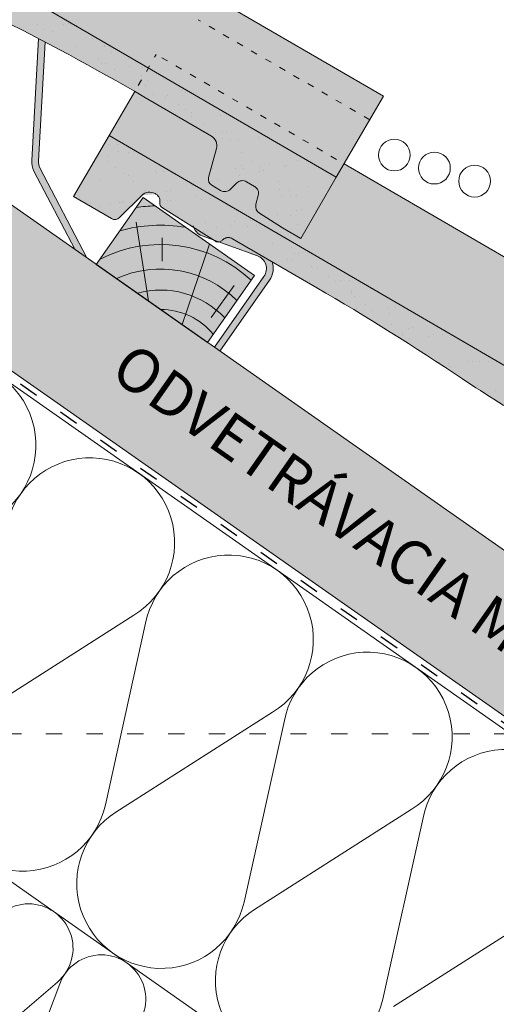
# Paper-space layout 'Elrendezés1' of a CAD drawing. Units: metres. Extents: x 8 to 285, y 8 to 198.
# Drawn here: x 213 to 231, y 90 to 126 of the extents above; entities that cross this region are included whole.
import ezdxf

# ---------------------------------------------------------------- set-up
doc = ezdxf.new("R2010")
doc.units = ezdxf.units.M
doc.header["$LTSCALE"] = 0.05
doc.linetypes.add('ACAD_ISO03W100', pattern=[30, 12, -18])
doc.layers.get('0').update_dxf_attribs({"linetype": 'CONTINUOUS'})
doc.layers.add('Szlovák', color=7, linetype='CONTINUOUS')
doc.styles.add('Román', font='arial.ttf', dxfattribs={"height": 1.6})

# ---------------------------------------------------------------- blocks, each defined once
blk = doc.blocks.new('synus')
at = {"linetype": 'Continuous', "lineweight": 9, "true_color": 0x96363a}
h = blk.add_hatch(color=17, dxfattribs=at)
h.dxf.hatch_style = 1
edge = h.paths.add_edge_path()
edge.add_line((78.46193050746035, 226.5954819027057), (78.46193050746035, 223.9954819027057))
edge.add_line((78.46193050746035, 223.9954819027057), (79.24447544253263, 223.9954819027057))
edge.add_arc((79.24447544253263, 224.9954819027058), 1.000000000000121, 270, 271.9999999999994)
edge.add_line((79.27937493923513, 223.9960910756867), (80.24007741423996, 224.0296395453665))
edge.add_arc((80.2296075652292, 224.3294567934722), 0.3000000000000033, 272.0000000000019, 344.9999999999945)
edge.add_line((80.5193853131159, 224.2518110799414), (80.61389866772144, 224.6045397213231))
edge.add_spline(control_points=[(80.60597008373767, 224.57492744778), (80.61428110800189, 224.6051721536184), (80.62755153654165, 224.6344506588482), (80.64481772077288, 224.6606450991181)], knot_values=[2.950338990621247, 2.950338990621247, 2.950338990621247, 2.950338990621247, 3.89085129437112, 3.89085129437112, 3.89085129437112, 3.89085129437112], degree=3, periodic=0)
edge.add_arc((80.89525956741765, 224.4954819027057), 0.3000000000000049, 146.595659171822, 155.6869946519678, ccw=False)
edge.add_spline(control_points=[(80.64481772077288, 224.6606450991181), (80.64532476917674, 224.6614143396724), (80.64583526349931, 224.6621809205453), (80.64687748599223, 224.6637300456971), (80.64740980651644, 224.6645130326854), (80.64794609702265, 224.665293702472)], knot_values=[2.894326359725715, 2.894326359725715, 2.894326359725715, 2.894326359725715, 2.921945969018269, 2.921945969018269, 2.950338990621247, 2.950338990621247, 2.950338990621247, 2.950338990621247], degree=3, periodic=0)
edge.add_spline(control_points=[(80.64794609702265, 224.665293702472), (80.66518682849618, 224.6903907683419), (80.686530542792, 224.7130930024565), (80.71051913722366, 224.7318523184767)], knot_values=[1.981544098038954, 1.981544098038954, 1.981544098038954, 1.981544098038954, 2.894326359725715, 2.894326359725715, 2.894326359725715, 2.894326359725715], degree=3, periodic=0)
edge.add_arc((80.89525956741765, 224.4954819027057), 0.3000000000000049, 128.0101770148637, 136.8332619788213, ccw=False)
edge.add_spline(control_points=[(80.71051913722366, 224.7318523184767), (80.71141221014238, 224.7325507102544), (80.71230894887346, 224.7332436371351), (80.714118206225, 224.734624966294), (80.71503162152088, 224.7353138940849), (80.71594942438053, 224.7359977495922)], knot_values=[1.913255488627555, 1.913255488627555, 1.913255488627555, 1.913255488627555, 1.947237517917476, 1.947237517917476, 1.981544098038954, 1.981544098038954, 1.981544098038954, 1.981544098038954], degree=3, periodic=0)
edge.add_spline(control_points=[(80.71594942438053, 224.7359977495922), (80.74011595134078, 224.7540042445375), (80.7673244355603, 224.768494056644), (80.79575504677177, 224.7784993056356)], knot_values=[1.009934165605756, 1.009934165605756, 1.009934165605756, 1.009934165605756, 1.913255488627555, 1.913255488627555, 1.913255488627555, 1.913255488627555], degree=3, periodic=0)
edge.add_arc((80.89525956741765, 224.4954819027057), 0.3000000000000049, 109.37088232534299, 118.1038155173776, ccw=False)
edge.add_spline(control_points=[(80.79575504677177, 224.7784993056356), (80.79693960333341, 224.7789161726264), (80.7981262814562, 224.7793252546041), (80.80051367352009, 224.7801311028402), (80.80171562690738, 224.78052814396), (80.80292065880413, 224.7809175801465)], knot_values=[0.9343423073687716, 0.9343423073687716, 0.9343423073687716, 0.9343423073687716, 0.9719790360521428, 0.9719790360521428, 1.009934165605756, 1.009934165605756, 1.009934165605756, 1.009934165605756], degree=3, periodic=0)
edge.add_spline(control_points=[(80.80292065880413, 224.7809175801465), (80.83133799685407, 224.7901013534467), (80.86146736026275, 224.7950558596238), (80.89133011918624, 224.7954561673283)], knot_values=[0.0392757533982935, 0.0392757533982935, 0.0392757533982935, 0.0392757533982935, 0.9343423073687716, 0.9343423073687716, 0.9343423073687716, 0.9343423073687716], degree=3, periodic=0)
edge.add_arc((80.89525956741765, 224.4954819027057), 0.3000000000000049, 90.7504908692867, 99.40365330864017, ccw=False)
edge.add_spline(control_points=[(80.89133011918624, 224.7954561673283), (80.8926405048219, 224.7954737329346), (80.89395037711668, 224.7954825295354), (80.89525956889528, 224.795482529677)], knot_values=[0, 0, 0, 0, 0.0392757533982935, 0.0392757533982935, 0.0392757533982935, 0.0392757533982935], degree=3, periodic=0)
edge.add_line((80.8938884905587, 224.7954819027057), (81.2674971608887, 224.7954819027057))
edge.add_spline(control_points=[(81.23872987647636, 224.7954569852767), (81.2691179548705, 224.7950558490611), (81.29978877404967, 224.7899352010479), (81.32865787466926, 224.7804425872667)], knot_values=[2.960031059679188, 2.960031059679188, 2.960031059679188, 2.960031059679188, 3.870841008800068, 3.870841008800068, 3.870841008800068, 3.870841008800068], degree=3, periodic=0)
edge.add_arc((81.23486337463027, 224.4954819027057), 0.3000000000000049, 71.78109682663552, 80.5892144787673, ccw=False)
edge.add_spline(control_points=[(81.32865787466926, 224.7804425872667), (81.32984052012073, 224.7800537148644), (81.33102014193571, 224.7796575054476), (81.33338219049853, 224.7788473257703), (81.33456575957497, 224.7784328380178), (81.33574717312145, 224.7780105901018)], knot_values=[2.885117121855971, 2.885117121855971, 2.885117121855971, 2.885117121855971, 2.922429169005378, 2.922429169005378, 2.960031059679188, 2.960031059679188, 2.960031059679188, 2.960031059679188], degree=3, periodic=0)
edge.add_spline(control_points=[(81.33574717312145, 224.7780105901018), (81.3641283951218, 224.7678668839632), (81.39126564011752, 224.7532447130138), (81.41534385989581, 224.7351207861081)], knot_values=[1.981802943661608, 1.981802943661608, 1.981802943661608, 1.981802943661608, 2.885117121855971, 2.885117121855971, 2.885117121855971, 2.885117121855971], degree=3, periodic=0)
edge.add_arc((81.23486337463027, 224.4954819027057), 0.3000000000000048, 53.01530862248711, 61.74776886213709, ccw=False)
edge.add_spline(control_points=[(81.41534385989581, 224.7351207861081), (81.41625657484047, 224.7344337760594), (81.4171648943221, 224.7337417343951), (81.41896371900916, 224.7323545004615), (81.41985511709458, 224.731658783675), (81.42074283938479, 224.7309576436692)], knot_values=[1.913654800445416, 1.913654800445416, 1.913654800445416, 1.913654800445416, 1.947896050744071, 1.947896050744071, 1.981802943661608, 1.981802943661608, 1.981802943661608, 1.981802943661608], degree=3, periodic=0)
edge.add_spline(control_points=[(81.42074283938479, 224.7309576436692), (81.44464832334882, 224.7120766362289), (81.4658882247351, 224.6892628637732), (81.48301058126901, 224.6640730170376)], knot_values=[1.000575683400122, 1.000575683400122, 1.000575683400122, 1.000575683400122, 1.913654800445416, 1.913654800445416, 1.913654800445416, 1.913654800445416], degree=3, periodic=0)
edge.add_arc((81.23486337463027, 224.4954819027057), 0.3000000000000048, 34.192172944603215, 43.01749234365519, ccw=False)
edge.add_spline(control_points=[(81.48301058126901, 224.6640730170376), (81.48354087016182, 224.663292873492), (81.48406720960728, 224.6625104508746), (81.48510572123269, 224.6609504265772), (81.48561837028839, 224.6601723034849), (81.4861274785065, 224.6593914817502)], knot_values=[0.94435323245916, 0.94435323245916, 0.94435323245916, 0.94435323245916, 0.9726317999019103, 0.9726317999019103, 1.000575683400122, 1.000575683400122, 1.000575683400122, 1.000575683400122], degree=3, periodic=0)
edge.add_spline(control_points=[(81.4861274785065, 224.6593914817502), (81.50298769541357, 224.6335328855874), (81.51596451247612, 224.6047145636631), (81.524145043815, 224.574955897609)], knot_values=[0.0189312489848173, 0.0189312489848173, 0.0189312489848173, 0.0189312489848173, 0.94435323245916, 0.94435323245916, 0.94435323245916, 0.94435323245916], degree=3, periodic=0)
edge.add_arc((81.23486337463027, 224.4954819027057), 0.3000000000000049, 15.361803808874697, 24.30325423999051, ccw=False)
edge.add_spline(control_points=[(81.524145043815, 224.574955897609), (81.5243123919852, 224.5743471280676), (81.52447773298634, 224.5737379650071), (81.5246410590033, 224.5731284257153)], knot_values=[0, 0, 0, 0, 0.0189312489848172, 0.0189312489848172, 0.0189312489848172, 0.0189312489848172], degree=3, periodic=0)
edge.add_line((81.52446974040858, 224.5737672229726), (81.60861278309459, 224.2597411125651))
edge.add_arc((81.89839053098132, 224.3373868260958), 0.3000000000000049, 195.0000000000002, 270)
edge.add_line((81.89839053098132, 224.0373868260958), (82.27636068759286, 224.0373868260958))
edge.add_arc((82.27636068759286, 224.2873868260958), 0.2499999999999978, 270, 344.9999999999993)
edge.add_line((82.51784214416513, 224.2226820648202), (82.80624321677207, 225.2990095207468))
edge.add_arc((83.1926135472877, 225.1954819027057), 0.3999999999999955, 90, 164.9999999999969, ccw=False)
edge.add_line((83.1926135472877, 225.5954819027057), (86.0798421298928, 225.5954819027057))
edge.add_arc((86.07984212989324, 125.5954819027057), 100, 86.37569250599228, 90.00000000000023, ccw=False)
edge.add_arc((95.56193050745998, 275.2954819027058), 50.00000000000001, 266.3756925059923, 270.0000000000002)
edge.add_line((95.5619305074602, 225.2954819027058), (101.5619305074597, 225.2954819027058))
edge.add_arc((101.5619305074607, 275.2954819027058), 50, 269.9999999999989, 273.6243074940075)
edge.add_arc((111.0440188850271, 125.5954819027058), 99.99999999999991, 89.99999999999977, 93.62430749400761, ccw=False)
edge.add_line((111.0440188850276, 225.5954819027057), (114.6317324271935, 225.5954819027057))
edge.add_spline(control_points=[(114.6317324248044, 225.5954819030206), (114.6570460215263, 225.5954819029946), (114.6822581508285, 225.5922780090319), (114.732602066606, 225.5792728363145), (114.7574314648285, 225.5691819745521), (114.8149465672981, 225.5363093221944), (114.8450751200212, 225.51007491653), (114.8934778630096, 225.4473465981373), (114.9112432722307, 225.4114441631282), (114.921510159649, 225.3731276178174)], knot_values=[-3.936849391367807, -3.936849391367807, -3.936849391367807, -3.936849391367807, -3.177441131514084, -3.177441131514084, -2.376951979242003, -2.376951979242003, -1.190046239406088, -1.190046239406088, 0, 0, 0, 0], degree=3, periodic=0)
edge.add_line((114.921510156477, 225.3731276254783), (114.9282366194263, 225.3480241239965))
edge.add_spline(control_points=[(114.9282366194262, 225.3480241239966), (114.932884969468, 225.3306762454694), (114.939848964059, 225.3140332486928), (114.9585588599, 225.2821585270504), (114.9704633203598, 225.2672264359211), (115.0035281382598, 225.2360833379825), (115.0261623621755, 225.2219572616938), (115.0756287738828, 225.2033136804997), (115.1019765014885, 225.1989870064689), (115.1284016769728, 225.1999097939307)], knot_values=[-2.694700161709236, -2.694700161709236, -2.694700161709236, -2.694700161709236, -2.155903981739179, -2.155903981739179, -1.585893472539769, -1.585893472539769, -0.7932384839826633, -0.7932384839826633, 0, 0, 0, 0], degree=3, periodic=0)
edge.add_line((115.1284016769728, 225.1999097939307), (117.4309641956597, 225.2803170488861))
edge.add_arc((117.4239842963192, 225.48019521429), 0.1999999999999968, 272.000000000002, 345.2479529717905)
edge.add_spline(control_points=[(117.6098602223202, 225.4063253074448), (117.6099073702829, 225.4064439063732), (117.609965400625, 225.4065897383878), (117.6101592538352, 225.4070749226236), (117.6103096769538, 225.4074519902049), (117.6107549852714, 225.4085505402411), (117.6109473676742, 225.4090231440841), (117.6114086032338, 225.4101446962668), (117.6116797759586, 225.4107989120665), (117.6122841812021, 225.4122405171231), (117.6126254088509, 225.4130452790924), (117.6141181837452, 225.4165216328543), (117.6153443359905, 225.4192671091642), (117.6190167406558, 225.4271655022514), (117.6215895948096, 225.4323085530696), (117.6296442089553, 225.447315158073), (117.6355562221439, 225.4569781902215), (117.6601188916745, 225.492457572384), (117.682759104035, 225.5160175064963), (117.7336480003484, 225.5543284958481), (117.7625247304978, 225.5695625628124), (117.8234066921541, 225.5901142499958), (117.856245597948, 225.595504914053), (117.8886660661947, 225.5954999106493)], knot_values=[0, 0, 0, 0, 0.0371671965057519, 0.0371671965057519, 0.0860932142151705, 0.0860932142151705, 0.1104646990874469, 0.1104646990874469, 0.1346975613496637, 0.1346975613496637, 0.1618718993492552, 0.1618718993492552, 0.2514756411621177, 0.2514756411621177, 0.4237606655413791, 0.4237606655413791, 0.7625106951097314, 0.7625106951097314, 1.718345136260801, 1.718345136260801, 2.673446632693877, 2.673446632693877, 3.646060691890087, 3.646060691890087, 3.646060691890087, 3.646060691890087], degree=3, periodic=0)
edge.add_arc((117.9262810043789, 225.1954819027057), 0.4000000000000048, 14.999999999998124, 95.01734622892019, ccw=False)
edge.add_line((118.3126513348946, 225.2990095207467), (118.6122807978828, 224.1807771414301))
edge.add_arc((118.8537622544551, 224.2454819027057), 0.2499999999999978, 195.0000000000007, 270)
edge.add_line((118.8537622544551, 223.9954819027057), (120.4619305074603, 223.9954819027057))
edge.add_line((120.4619305074603, 223.9954819027057), (120.4619305074603, 226.5954819027057))
edge.add_line((120.4619305074603, 226.5954819027057), (78.46193050746035, 226.5954819027057))
at = {"linetype": 'Continuous', "lineweight": 9}
h = blk.add_hatch(dxfattribs=at)
h.set_pattern_fill('AR-SAND', color=256, scale=0.025, style=0)
h.set_pattern_definition([(37.5, (0, -10), (-0.0400007823996012, 1.223533093323355), [0, -0.9652000000000001, 0, -1.0795, 0, -1.031875]), (7.499999999999999, (0, -10), (1.123808207845006, 1.792062751420885), [0, -0.5207, 0, -0.86995, 0, -0.333375]), (327.5, (-0.7810500000000001, -10), (1.977480925603645, 0.0035929616963644), [0, -0.3175, 0, -1.143, 0, -1.49225]), (317.5, (-0.7810500000000001, -10), (1.908891131180743, 0.5573233081430408), [0, -0.15875, 0, -0.7493, 0, -0.8572500000000001])])
edge = h.paths.add_edge_path()
edge.add_line((120.4619305074603, 226.5954819027057), (78.46193050746035, 226.5954819027057))
edge.add_line((78.46193050746035, 226.5954819027057), (78.46193050746035, 223.9954819027057))
edge.add_line((78.46193050746035, 223.9954819027057), (79.24447544253263, 223.9954819027057))
edge.add_arc((79.24447544253263, 224.9954819027058), 1.000000000000121, 270, 271.9999999999994)
edge.add_line((79.27937493923513, 223.9960910756867), (80.24007741423996, 224.0296395453665))
edge.add_arc((80.2296075652292, 224.3294567934722), 0.3000000000000033, 272.0000000000019, 344.9999999999945)
edge.add_line((80.5193853131159, 224.2518110799414), (80.61389866772144, 224.6045397213231))
edge.add_spline(control_points=[(80.60597008373767, 224.57492744778), (80.61428110800189, 224.6051721536184), (80.62755153654165, 224.6344506588482), (80.64481772077288, 224.6606450991181)], knot_values=[2.950338990621247, 2.950338990621247, 2.950338990621247, 2.950338990621247, 3.89085129437112, 3.89085129437112, 3.89085129437112, 3.89085129437112], degree=3, periodic=0)
edge.add_arc((80.89525956741765, 224.4954819027057), 0.3000000000000049, 146.595659171822, 155.6869946519678, ccw=False)
edge.add_spline(control_points=[(80.64481772077288, 224.6606450991181), (80.64532476917674, 224.6614143396724), (80.64583526349931, 224.6621809205453), (80.64687748599223, 224.6637300456971), (80.64740980651644, 224.6645130326854), (80.64794609702265, 224.665293702472)], knot_values=[2.894326359725715, 2.894326359725715, 2.894326359725715, 2.894326359725715, 2.921945969018269, 2.921945969018269, 2.950338990621247, 2.950338990621247, 2.950338990621247, 2.950338990621247], degree=3, periodic=0)
edge.add_spline(control_points=[(80.71051913722366, 224.7318523184767), (80.686530542792, 224.7130930024565), (80.66518682849618, 224.6903907683419), (80.64794609702265, 224.665293702472)], knot_values=[1.981544098038954, 1.981544098038954, 1.981544098038954, 1.981544098038954, 2.894326359725715, 2.894326359725715, 2.894326359725715, 2.894326359725715], degree=3, periodic=0)
edge.add_arc((80.89525956741765, 224.4954819027057), 0.3000000000000049, 128.0101770148637, 145.5255044997145, ccw=False)
edge.add_spline(control_points=[(80.71051913722366, 224.7318523184767), (80.71141221014238, 224.7325507102544), (80.71230894887346, 224.7332436371351), (80.714118206225, 224.734624966294), (80.71503162152088, 224.7353138940849), (80.71594942438053, 224.7359977495922)], knot_values=[1.913255488627555, 1.913255488627555, 1.913255488627555, 1.913255488627555, 1.947237517917476, 1.947237517917476, 1.981544098038954, 1.981544098038954, 1.981544098038954, 1.981544098038954], degree=3, periodic=0)
edge.add_spline(control_points=[(80.79575504677177, 224.7784993056356), (80.7673244355603, 224.768494056644), (80.74011595134078, 224.7540042445375), (80.71594942438053, 224.7359977495922)], knot_values=[1.009934165605756, 1.009934165605756, 1.009934165605756, 1.009934165605756, 1.913255488627555, 1.913255488627555, 1.913255488627555, 1.913255488627555], degree=3, periodic=0)
edge.add_arc((80.89525956741765, 224.4954819027057), 0.3000000000000048, 109.370882325336, 126.70538334309359, ccw=False)
edge.add_spline(control_points=[(80.79575504677177, 224.7784993056356), (80.79693960333341, 224.7789161726264), (80.7981262814562, 224.7793252546041), (80.80051367352009, 224.7801311028402), (80.80171562690738, 224.78052814396), (80.80292065880413, 224.7809175801465)], knot_values=[0.9343423073687716, 0.9343423073687716, 0.9343423073687716, 0.9343423073687716, 0.9719790360521428, 0.9719790360521428, 1.009934165605756, 1.009934165605756, 1.009934165605756, 1.009934165605756], degree=3, periodic=0)
edge.add_spline(control_points=[(80.89133011918624, 224.7954561673283), (80.86146736026275, 224.7950558596238), (80.83133799685407, 224.7901013534467), (80.80292065880413, 224.7809175801465)], knot_values=[0.0392757533982935, 0.0392757533982935, 0.0392757533982935, 0.0392757533982935, 0.9343423073687716, 0.9343423073687716, 0.9343423073687716, 0.9343423073687716], degree=3, periodic=0)
edge.add_arc((80.89525956741765, 224.4954819027057), 0.3000000000000049, 90.75049086927311, 107.92647910785891, ccw=False)
edge.add_spline(control_points=[(80.89133011918624, 224.7954561673283), (80.8926405048219, 224.7954737329346), (80.89395037711668, 224.7954825295354), (80.89525956889528, 224.795482529677)], knot_values=[0, 0, 0, 0, 0.0392757533982935, 0.0392757533982935, 0.0392757533982935, 0.0392757533982935], degree=3, periodic=0)
edge.add_line((80.89388849055872, 224.7954819027057), (81.23845300733682, 224.7954819027057))
edge.add_spline(control_points=[(81.32865787466926, 224.7804425872667), (81.29978877404967, 224.7899352010479), (81.2691179548705, 224.7950558490611), (81.23872987647636, 224.7954569852767)], knot_values=[2.960031059679188, 2.960031059679188, 2.960031059679188, 2.960031059679188, 3.870841008800068, 3.870841008800068, 3.870841008800068, 3.870841008800068], degree=3, periodic=0)
edge.add_arc((81.23486337463027, 224.4954819027057), 0.3000000000000048, 71.78109682663552, 89.26153209719519, ccw=False)
edge.add_spline(control_points=[(81.32865787466926, 224.7804425872667), (81.32984052012073, 224.7800537148644), (81.33102014193571, 224.7796575054476), (81.33338219049853, 224.7788473257703), (81.33456575957497, 224.7784328380178), (81.33574717312145, 224.7780105901018)], knot_values=[2.885117121855971, 2.885117121855971, 2.885117121855971, 2.885117121855971, 2.922429169005378, 2.922429169005378, 2.960031059679188, 2.960031059679188, 2.960031059679188, 2.960031059679188], degree=3, periodic=0)
edge.add_spline(control_points=[(81.41534385989581, 224.7351207861081), (81.39126564011752, 224.7532447130138), (81.3641283951218, 224.7678668839632), (81.33574717312145, 224.7780105901018)], knot_values=[1.981802943661608, 1.981802943661608, 1.981802943661608, 1.981802943661608, 2.885117121855971, 2.885117121855971, 2.885117121855971, 2.885117121855971], degree=3, periodic=0)
edge.add_arc((81.23486337463027, 224.4954819027057), 0.3000000000000049, 53.01530862249467, 70.3496479770073, ccw=False)
edge.add_spline(control_points=[(81.41534385989581, 224.7351207861081), (81.41625657484047, 224.7344337760594), (81.4171648943221, 224.7337417343951), (81.41896371900916, 224.7323545004615), (81.41985511709458, 224.731658783675), (81.42074283938479, 224.7309576436692)], knot_values=[1.913654800445416, 1.913654800445416, 1.913654800445416, 1.913654800445416, 1.947896050744071, 1.947896050744071, 1.981802943661608, 1.981802943661608, 1.981802943661608, 1.981802943661608], degree=3, periodic=0)
edge.add_spline(control_points=[(81.48301058126901, 224.6640730170376), (81.4658882247351, 224.6892628637732), (81.44464832334882, 224.7120766362289), (81.42074283938479, 224.7309576436692)], knot_values=[1.000575683400122, 1.000575683400122, 1.000575683400122, 1.000575683400122, 1.913654800445416, 1.913654800445416, 1.913654800445416, 1.913654800445416], degree=3, periodic=0)
edge.add_arc((81.23486337463027, 224.4954819027057), 0.3000000000000049, 34.1921729446093, 51.71320000144152, ccw=False)
edge.add_spline(control_points=[(81.48301058126901, 224.6640730170376), (81.48354087016182, 224.663292873492), (81.48406720960728, 224.6625104508746), (81.48510572123269, 224.6609504265772), (81.48561837028839, 224.6601723034849), (81.4861274785065, 224.6593914817502)], knot_values=[0.94435323245916, 0.94435323245916, 0.94435323245916, 0.94435323245916, 0.9726317999019103, 0.9726317999019103, 1.000575683400122, 1.000575683400122, 1.000575683400122, 1.000575683400122], degree=3, periodic=0)
edge.add_spline(control_points=[(81.524145043815, 224.574955897609), (81.51596451247612, 224.6047145636631), (81.50298769541357, 224.6335328855874), (81.4861274785065, 224.6593914817502)], knot_values=[0.0189312489848172, 0.0189312489848172, 0.0189312489848172, 0.0189312489848172, 0.94435323245916, 0.94435323245916, 0.94435323245916, 0.94435323245916], degree=3, periodic=0)
edge.add_arc((81.23486337463027, 224.4954819027057), 0.3000000000000048, 15.361803808852414, 33.118010423574106, ccw=False)
edge.add_spline(control_points=[(81.524145043815, 224.574955897609), (81.5243123919852, 224.5743471280676), (81.52447773298634, 224.5737379650071), (81.5246410590033, 224.5731284257153)], knot_values=[0, 0, 0, 0, 0.0189312489848172, 0.0189312489848172, 0.0189312489848172, 0.0189312489848172], degree=3, periodic=0)
edge.add_line((81.52446974040856, 224.5737672229726), (81.60861278309459, 224.259741112565))
edge.add_arc((81.89839053098132, 224.3373868260958), 0.3000000000000048, 195.0000000000055, 270)
edge.add_line((81.89839053098132, 224.0373868260958), (82.27636068759286, 224.0373868260958))
edge.add_arc((82.27636068759286, 224.2873868260958), 0.2499999999999978, 270, 344.9999999999993)
edge.add_line((82.51784214416513, 224.2226820648202), (82.80624321677207, 225.2990095207468))
edge.add_arc((83.1926135472877, 225.1954819027057), 0.3999999999999955, 90, 164.9999999999969, ccw=False)
edge.add_line((83.1926135472877, 225.5954819027057), (86.0798421298928, 225.5954819027057))
edge.add_arc((86.07984212989324, 125.5954819027057), 100, 86.37569250599228, 90.00000000000023, ccw=False)
edge.add_arc((95.56193050745998, 275.2954819027058), 50.00000000000001, 266.3756925059923, 270.0000000000002)
edge.add_line((95.5619305074602, 225.2954819027058), (101.5619305074597, 225.2954819027058))
edge.add_arc((101.5619305074607, 275.2954819027058), 50, 269.9999999999989, 273.6243074940075)
edge.add_arc((111.0440188850271, 125.5954819027058), 99.99999999999991, 89.99999999999977, 93.62430749400761, ccw=False)
edge.add_line((111.0440188850276, 225.5954819027057), (114.6647867053719, 225.5954819027057))
edge.add_spline(control_points=[(114.6317324248044, 225.5954819030206), (114.6570460215263, 225.5954819029946), (114.6822581508285, 225.5922780090319), (114.7141618614281, 225.5840364318668), (114.721474158175, 225.5818462459353), (114.7286886540537, 225.5793823836182)], knot_values=[-3.936849391367807, -3.936849391367807, -3.936849391367807, -3.936849391367807, -3.177441131514084, -3.177441131514084, -2.948318506693983, -2.948318506693983, -2.948318506693983, -2.948318506693983], degree=3, periodic=0)
edge.add_spline(control_points=[(114.7286886540537, 225.5793823836182), (114.7466795506786, 225.5732382131882), (114.764062261404, 225.5653921548122), (114.7921427716935, 225.549342790156), (114.803211169895, 225.5419982740966), (114.8137367504865, 225.5339653652514)], knot_values=[-2.948318506693983, -2.948318506693983, -2.948318506693983, -2.948318506693983, -2.376951979242003, -2.376951979242003, -1.978015745836703, -1.978015745836703, -1.978015745836703, -1.978015745836703], degree=3, periodic=0)
edge.add_spline(control_points=[(114.8137367504865, 225.5339653652514), (114.834526630796, 225.5180989518052), (114.853198804531, 225.499546896071), (114.8733636942079, 225.4734138808344), (114.877295993598, 225.4679456374595), (114.8810363526649, 225.4623576952456)], knot_values=[-1.978015745836703, -1.978015745836703, -1.978015745836703, -1.978015745836703, -1.190046239406088, -1.190046239406088, -0.987762477743977, -0.987762477743977, -0.987762477743977, -0.987762477743977], degree=3, periodic=0)
edge.add_spline(control_points=[(114.8810363526649, 225.4623576952456), (114.8993007269732, 225.4350714731519), (114.9129884351822, 225.4049311263547), (114.921510159649, 225.3731276178174)], knot_values=[-0.987762477743977, -0.987762477743977, -0.987762477743977, -0.987762477743977, 0, 0, 0, 0], degree=3, periodic=0)
edge.add_line((114.9215101552032, 225.3731276302323), (114.9282366194263, 225.3480241239965))
edge.add_spline(control_points=[(114.9282366194262, 225.3480241239966), (114.932884969468, 225.3306762454694), (114.939848964059, 225.3140332486928), (114.9585588599, 225.2821585270504), (114.9704633203598, 225.2672264359211), (115.0035281382598, 225.2360833379825), (115.0261623621755, 225.2219572616938), (115.0756287738828, 225.2033136804997), (115.1019765014885, 225.1989870064689), (115.1284016769728, 225.1999097939307)], knot_values=[-2.694700161709236, -2.694700161709236, -2.694700161709236, -2.694700161709236, -2.155903981739179, -2.155903981739179, -1.585893472539769, -1.585893472539769, -0.7932384839826633, -0.7932384839826633, 0, 0, 0, 0], degree=3, periodic=0)
edge.add_line((115.1284016769728, 225.1999097939307), (117.4309641956597, 225.2803170488861))
edge.add_arc((117.4239842963192, 225.48019521429), 0.1999999999999967, 272.000000000002, 342.8259596197061)
edge.add_spline(control_points=[(117.6098602223202, 225.4063253074448), (117.6099073702829, 225.4064439063732), (117.609965400625, 225.4065897383878), (117.6101592538352, 225.4070749226236), (117.6103096769538, 225.4074519902049), (117.6107549852714, 225.4085505402411), (117.6109473676742, 225.4090231440841), (117.6114086032338, 225.4101446962668), (117.6116797759586, 225.4107989120665), (117.6122841812021, 225.4122405171231), (117.6126254088509, 225.4130452790924), (117.6141181837452, 225.4165216328543), (117.6153443359905, 225.4192671091642), (117.6190167406558, 225.4271655022514), (117.6215895948096, 225.4323085530696), (117.6296442089553, 225.447315158073), (117.6355562221439, 225.4569781902215), (117.6601188916745, 225.492457572384), (117.682759104035, 225.5160175064963), (117.7336480003484, 225.5543284958481), (117.7625247304978, 225.5695625628124), (117.8234066921541, 225.5901142499958), (117.856245597948, 225.595504914053), (117.8886660661947, 225.5954999106493)], knot_values=[0, 0, 0, 0, 0.0371671965057519, 0.0371671965057519, 0.0860932142151705, 0.0860932142151705, 0.1104646990874469, 0.1104646990874469, 0.1346975613496637, 0.1346975613496637, 0.1618718993492552, 0.1618718993492552, 0.2514756411621177, 0.2514756411621177, 0.4237606655413791, 0.4237606655413791, 0.7625106951097314, 0.7625106951097314, 1.718345136260801, 1.718345136260801, 2.673446632693877, 2.673446632693877, 3.646060691890087, 3.646060691890087, 3.646060691890087, 3.646060691890087], degree=3, periodic=0)
edge.add_arc((117.9262810043789, 225.1954819027057), 0.4000000000000049, 14.999999999998124, 93.52269429243432, ccw=False)
edge.add_line((118.3126513348946, 225.2990095207467), (118.6122807978828, 224.1807771414301))
edge.add_arc((118.8537622544551, 224.2454819027057), 0.2499999999999978, 195.0000000000007, 270)
edge.add_line((118.8537622544551, 223.9954819027057), (120.4619305074603, 223.9954819027057))
edge.add_line((120.4619305074603, 223.9954819027057), (120.4619305074603, 226.5954819027057))
at = {"color": 0, "linetype": 'Continuous', "lineweight": 18, "extrusion": (0, 1, 0)}
for p, q in [((78.46193050746035, 226.5954819027057), (78.46193050746035, 223.9954819027057)), ((120.4619305074603, 226.5954819027057), (78.46193050746035, 226.5954819027057)), ((120.4619305074603, 223.9954819027057), (120.4619305074603, 226.5954819027057)), ((83.1926135472877, 225.5954819027057), (86.0798421298927, 225.5954819027057)), ((111.0440188850279, 225.5954819027057), (114.6317324248045, 225.5954819027057)), ((117.8886589743949, 225.5954819027057), (117.8886592736454, 225.5954819027057)), ((117.8886592736454, 225.5954819027057), (117.9262810043789, 225.5954819027057)), ((82.51784214416513, 224.2226820648202), (82.80624321677207, 225.2990095207468)), ((95.5619305074603, 225.2954819027057), (101.5619305074603, 225.2954819027057)), ((114.9215101586047, 225.3731276175376), (114.9282366194262, 225.3480241239966)), ((115.1284016769728, 225.1999097939307), (117.4309641956597, 225.2803170488861)), ((118.3126513348946, 225.2990095207467), (118.6122807978828, 224.1807771414301)), ((80.5193853131159, 224.2518110799414), (80.60548181953095, 224.5731276162365)), ((80.89525956741765, 224.7954819027057), (81.2348633746303, 224.7954819027057)), ((81.524641122517, 224.5731276162365), (81.60861278309457, 224.2597411125651)), ((78.46193050746035, 223.9954819027057), (79.24447544253225, 223.9954819027057)), ((79.27937493923471, 223.9960910756867), (80.2400774142399, 224.0296395453665)), ((81.89839053098132, 224.0373868260958), (82.27636068759286, 224.0373868260958)), ((118.8537622544551, 223.9954819027057), (120.4619305074603, 223.9954819027057))]:
    blk.add_line(p, q, dxfattribs=at)
at = {"color": 0, "linetype": 'Continuous', "lineweight": 18}
for centre, radius, start, end in [((83.1926135472877, 225.1954819027057), 0.3999999999999997, 90, 165.0000000000063), ((86.0798421298927, 125.5954819027057), 100, 86.37569250598644, 90), ((111.0440188850279, 125.5954819027057), 100, 90, 93.62430749401355), ((117.9262810043789, 225.1954819027057), 0.4000000000000004, 14.99999999999361, 90), ((95.5619305074603, 275.2954819027058), 50, 266.3756925059864, 270), ((101.5619305074603, 275.2954819027058), 50, 270, 273.6243074940136), ((117.4239842963192, 225.48019521429), 0.2000000000000002, 271.9999999999936, 338.3234139216457), ((80.89525956741765, 224.4954819027057), 0.3000000000000003, 90, 165.0000000000063), ((81.23486337463027, 224.4954819027057), 0.3000000000000003, 14.99999999999361, 90), ((80.2296075652292, 224.3294567934722), 0.3000000000000003, 271.9999999999936, 345.0000000000064), ((81.89839053098132, 224.3373868260958), 0.3000000000000003, 194.9999999999936, 270), ((82.27636068759286, 224.2873868260958), 0.2500000000000002, 270, 345.0000000000064), ((118.8537622544551, 224.2454819027057), 0.2500000000000002, 194.9999999999936, 270), ((79.24447544253225, 224.9954819027057), 1, 270, 271.9999999999936)]:
    blk.add_arc(centre, radius, start, end, dxfattribs=at)
for points, knots in [([(114.6317324248044, 225.5954819030206), (114.6570460215263, 225.5954819029946), (114.6822581508285, 225.5922780090319), (114.732602066606, 225.5792728363145), (114.7574314648285, 225.5691819745521), (114.8149465672981, 225.5363093221944), (114.8450751200212, 225.51007491653), (114.8934778630096, 225.4473465981373), (114.9112432722307, 225.4114441631282), (114.921510159649, 225.3731276178174)], [-3.936849391367807, -3.936849391367807, -3.936849391367807, -3.936849391367807, -3.177441131514084, -3.177441131514084, -2.376951979242003, -2.376951979242003, -1.190046239406088, -1.190046239406088, 0, 0, 0, 0]), ([(114.9215101596265, 225.3731276178076), (114.9131218564403, 225.404433190816), (114.899418453079, 225.4347463491517), (114.8634441398693, 225.4887860636493), (114.8406807795471, 225.5131913494322), (114.7891978591681, 225.5528944583306), (114.7598126725746, 225.5687071535798), (114.6979527929039, 225.5899250510486), (114.6646247675745, 225.5954819016691), (114.6317324247724, 225.5954819030109)], [0, 0, 0, 0, 0.972297422890254, 0.972297422890254, 1.947562003776035, 1.947562003776035, 2.922719211269217, 2.922719211269217, 3.90948949950343, 3.90948949950343, 3.90948949950343, 3.90948949950343]), ([(117.8886660661947, 225.5954999106493), (117.856245597948, 225.595504914053), (117.8234066921541, 225.5901142499958), (117.7625247304978, 225.5695625628124), (117.7336480003484, 225.5543284958481), (117.682759104035, 225.5160175064963), (117.6601188916745, 225.492457572384), (117.6355562221439, 225.4569781902215), (117.6296442089553, 225.447315158073), (117.6215895948096, 225.4323085530696), (117.6190167406558, 225.4271655022514), (117.6153443359905, 225.4192671091642), (117.6141181837452, 225.4165216328543), (117.6126254088509, 225.4130452790924), (117.6122841812021, 225.4122405171231), (117.6116797759586, 225.4107989120665), (117.6114086032338, 225.4101446962668), (117.6109473676742, 225.4090231440841), (117.6107549852714, 225.4085505402411), (117.6103096769538, 225.4074519902049), (117.6101592538352, 225.4070749226236), (117.609965400625, 225.4065897383878), (117.6099073702829, 225.4064439063732), (117.6098602223202, 225.4063253074448)], [0, 0, 0, 0, 0.9726140591962098, 0.9726140591962098, 1.927715555629286, 1.927715555629286, 2.883549996780356, 2.883549996780356, 3.222300026348708, 3.222300026348708, 3.39458505072797, 3.39458505072797, 3.484188792540832, 3.484188792540832, 3.511363130540424, 3.511363130540424, 3.53559599280264, 3.53559599280264, 3.559967477674917, 3.559967477674917, 3.608893495384335, 3.608893495384335, 3.646060691890087, 3.646060691890087, 3.646060691890087, 3.646060691890087]), ([(114.9282366194262, 225.3480241239966), (114.932884969468, 225.3306762454694), (114.939848964059, 225.3140332486928), (114.9585588599, 225.2821585270504), (114.9704633203598, 225.2672264359211), (115.0035281382598, 225.2360833379825), (115.0261623621755, 225.2219572616938), (115.0756287738828, 225.2033136804997), (115.1019765014885, 225.1989870064689), (115.1284016769728, 225.1999097939307)], [-2.694700161709236, -2.694700161709236, -2.694700161709236, -2.694700161709236, -2.155903981739179, -2.155903981739179, -1.585893472539769, -1.585893472539769, -0.7932384839826633, -0.7932384839826633, 0, 0, 0, 0]), ([(80.89525956889528, 224.795482529677), (80.86284965436452, 224.795482526171), (80.8300226902527, 224.7900916742283), (80.76851349686471, 224.7693296570687), (80.73904820973841, 224.7536584889469), (80.68737318996618, 224.7142057203625), (80.66449385258277, 224.6899144321903), (80.62798849692899, 224.6356540751183), (80.61399510344933, 224.6049000291191), (80.60548193002373, 224.5731286010429)], [0, 0, 0, 0, 0.9722974369223859, 0.9722974369223859, 1.947562068749033, 1.947562068749033, 2.922719381328693, 2.922719381328693, 3.909485771052921, 3.909485771052921, 3.909485771052921, 3.909485771052921]), ([(81.5246410590033, 224.5731284257153), (81.5162527368506, 224.6044339827846), (81.50254931883457, 224.6347471223219), (81.46657498072022, 224.6887868077415), (81.44381160718741, 224.7131920807397), (81.39232866294098, 224.7528951645223), (81.36294346463232, 224.7687078460338), (81.30108362426296, 224.7899256932444), (81.26775565890102, 224.7954825261191), (81.23486337315076, 224.795482529677)], [0, 0, 0, 0, 0.9722971159573726, 0.9722971159573726, 1.947561693362953, 1.947561693362953, 2.922719012529782, 2.922719012529782, 3.9094875860525, 3.9094875860525, 3.9094875860525, 3.9094875860525])]:
    blk.add_open_spline(points, degree=3, knots=knots, dxfattribs=at)
blk = doc.blocks.new('cserépléc')
at = {"linetype": 'Continuous', "lineweight": 9, "true_color": 0xc29544}
h = blk.add_hatch(color=33, dxfattribs=at)
h.dxf.hatch_style = 1
h.paths.add_polyline_path([(83.48621580090128, 143.3838863940775), (85.2069451099544, 140.9264302612105), (81.11118488850946, 138.0585480794553), (79.39045557945632, 140.5160042123223)])
at = {"linetype": 'Continuous', "lineweight": 18}
for p, q in [((83.48621580090128, 143.3838863940775), (79.39045557945632, 140.5160042123223)), ((83.48621580090128, 143.3838863940775), (85.2069451099544, 140.9264302612105)), ((85.2069451099544, 140.9264302612105), (81.11118488850946, 138.0585480794553)), ((79.39045557945632, 140.5160042123223), (81.11118488850946, 138.0585480794553))]:
    blk.add_line(p, q, dxfattribs=at)
at = {"linetype": 'Continuous', "lineweight": 5}
for p, q in [((83.2851123386995, 139.5807484675994), (83.73890693723797, 142.4802368650685)), ((82.04455711101832, 138.7121023456115), (81.04152433965079, 141.672095004313)), ((82.78488014136857, 141.9050532333616), (82.78488014136857, 141.0457321303466)), ((80.13952852656799, 140.154608737615), (80.9849874408762, 138.9744410268919))]:
    blk.add_line(p, q, dxfattribs=at)
for radius, start, end in [(6.336134262895569, 81.86700139477496, 88.10259472406601), (5.619161289117755, 74.56255407365786, 99.38912857780598), (4.909437284838878, 63.06946793350978, 132.820435057789), (4.006696374974085, 66.05808168126266, 134.5975360879729), (3.235472299590469, 74.70842592368398, 136.9154541997697), (2.523440744207334, 90, 140.3507069087305)]:
    blk.add_arc((82.84402567059652, 136.7484555133825), radius, start, end, dxfattribs=at)

psp = doc.layouts.new('Elrendezés1')

# ---------------------------------------------------------------- hatches: boundary and pattern name
at = {"linetype": 'Continuous', "lineweight": 9, "true_color": 0xe2d5bb}
h = psp.add_hatch(color=254, dxfattribs=at)
h.dxf.hatch_style = 1
h.paths.add_polyline_path([(190.1221531094567, 135.2721718682817, 0.1345719719511461), (189.7967088749348, 135.498724104586), (188.5553443022445, 135.9386630566017, -0.189536170916348), (188.2790875772186, 136.1786310675996), (187.8809820597197, 136.9415488780744), (188.2302906677075, 136.6969603575998), (192.3260508891418, 133.8290781758294), (192.5753882903355, 133.6544902479787), (192.4464021459565, 133.4702789429864, -0.4940773900589387), (191.6528422442965, 133.4368229102031)], flags=17)
h.paths.add_polyline_path([(243.7817518469132, 97.79940848135614), (244.1310604549011, 97.55481996088152), (248.2268206763354, 94.6869377791111), (248.4761580775291, 94.51234985126038), (248.3471719331501, 94.32813854626814, -0.4940773900589374), (247.5536120314901, 94.29468251348479), (246.0229228966503, 96.13003147156343, 0.1345719719511499), (245.6974786621284, 96.35658370786776), (244.456114089438, 96.79652265988341, -0.1895361709163495), (244.1798573644121, 97.0364906708813)], flags=17)
h.paths.add_polyline_path([(155.8822296719592, 153.243443569483), (155.8822296719592, 159.3473165132903), (187.4366356175269, 137.2526836064746), (188.0574486864551, 136.0629755355177, 0.1895361709163569), (188.471833773994, 135.7030235190208), (189.7131983466843, 135.2630845670052, -0.1345719719511478), (189.9301611696989, 135.1120497428023), (191.4608503045387, 133.2767007847237, 0.4940773900589441), (192.6511901570287, 133.3268848338987), (192.7801763014077, 133.5110961388908), (243.3374054047205, 98.11054320975607), (243.9582184736487, 96.92083513879936, 0.1895361709163533), (244.3726035611876, 96.56088312230254), (245.6139681338779, 96.12094417028693, -0.1345719719511422), (245.8309309568925, 95.96990934608404), (247.3616200917323, 94.13456038800535, 0.4940773900589391), (248.5519599442223, 94.18474443718038), (248.6809460886012, 94.36895574217252), (268.7903626981025, 80.28819064320027), (268.7903626981025, 74.18431769939295)])
at = {"linetype": 'Continuous', "lineweight": 9, "true_color": 0xe36466}
h = psp.add_hatch(color=13, dxfattribs=at)
h.dxf.hatch_style = 1
h.paths.add_polyline_path([(188.7013134724617, 141.4385988062484), (189.6419912419089, 143.0567316779898, -0.0009552235587035), (189.9726848726243, 142.8653321384947), (192.4687798510007, 141.4142639984225, -0.3394542588633752), (192.653806910216, 140.9637721639512), (192.3621957729614, 139.8883099769398, 0.3394542588633862), (192.477837684971, 139.6067525803953), (192.8046041265263, 139.4167917108398, 0.3394542588633549), (193.1668767947005, 139.4633866223153), (193.3969751025736, 139.6921159583821, -0.3394542588633716), (193.7592477707479, 139.7387108698576), (194.0528453621988, 139.5680322239539, -0.3394542588633419), (194.1916156566103, 139.2301633481004), (194.1045608481021, 138.9091051209372, 0.329750547140308), (194.2343714944121, 138.5766561936499), (195.0628415814479, 138.0555271974484), (195.7544653741506, 137.6534618677231), (197.0611776957584, 139.9012391940075), (197.3510047531028, 140.3997932194573), (226.745015942976, 123.3120167061244), (225.0115625893639, 120.3301689956608)])
at = {"linetype": 'Continuous', "lineweight": 9, "true_color": 0x9ea9ad}
h = psp.add_hatch(color=253, dxfattribs=at)
h.dxf.hatch_style = 1
h.paths.add_polyline_path([(219.770717837167, 118.4777800828475, 0.2216513633915429), (220.0704200257519, 118.1799184261934), (220.4777313944283, 118.033050368206)])
h.paths.add_polyline_path([(214.2959877206383, 125.3033813676533, 0.0006868785493841), (214.0527612017796, 125.4311668595898), (213.8013685920994, 120.9484753152952, 0.1350554218445935), (213.8852753014121, 120.5595141579179), (215.3870205111779, 117.6816134080773), (215.8313669533707, 117.3704786796772), (214.1069141921756, 120.6751696899998, -0.1350554218445962), (214.0509763859671, 120.9344771282514)])
edge = h.paths.add_edge_path()
edge.add_arc((221.9396681957758, 116.9743947903393), 0.7499999999999938, 324.9999999999979, 379.6025491971363)
edge.add_line((222.6462000910129, 117.2260149028357), (221.1894963368553, 118.0728482266848))
edge.add_spline(control_points=[(221.189496341761, 118.0728482241859), (221.1611748041914, 118.0893125323723), (221.1297093903168, 118.1012287142175), (221.0975834756802, 118.1076581335376)], knot_values=[2.926705368023912, 2.926705368023912, 2.926705368023912, 2.926705368023912, 3.909489499503429, 3.909489499503429, 3.909489499503429, 3.909489499503429], degree=3, periodic=0)
edge.add_spline(control_points=[(221.0975834756802, 118.1076581335376), (221.0974531734831, 118.1076842111598), (221.09732286042, 118.1077101985192), (221.0658054958684, 118.1139731105261), (221.0329940600139, 118.1151340085968), (221.0012311059372, 118.1111373843098)], knot_values=[1.962697327668682, 1.962697327668682, 1.962697327668682, 1.962697327668682, 1.966683484423378, 1.966683484423378, 2.926705368023913, 2.926705368023913, 2.926705368023913, 2.926705368023913], degree=3, periodic=0)
edge.add_spline(control_points=[(221.0012311059372, 118.1111373843098), (221.000730343813, 118.111074375118), (221.0002298422933, 118.1110100840021), (220.9677479344242, 118.1067521574709), (220.936049594519, 118.0972108802082), (220.9070598960243, 118.0830539698315)], knot_values=[0.9799034278432694, 0.9799034278432694, 0.9799034278432694, 0.9799034278432694, 0.9950387517359168, 0.9950387517359168, 1.962697327668682, 1.962697327668682, 1.962697327668682, 1.962697327668682], degree=3, periodic=0)
edge.add_spline(control_points=[(220.9070598960243, 118.0830539698315), (220.9068320307463, 118.0829426934649), (220.9066043328164, 118.0828311319307), (220.8772910672459, 118.0684216465005), (220.8502092299872, 118.0491020988179), (220.8272236854899, 118.0262533072549)], knot_values=[0, 0, 0, 0, 0.0076060049530154, 0.0076060049530154, 0.9799034278432696, 0.9799034278432696, 0.9799034278432696, 0.9799034278432696], degree=3, periodic=0)
edge.add_line((220.8272236997849, 118.0262533199746), (220.7971179083207, 117.9963266431684))
edge.add_spline(control_points=[(220.8087919052969, 118.0079311856019), (220.7960545428146, 117.9952696041643), (220.7816694973921, 117.9843812144504), (220.749474585405, 117.9662278201588), (220.7316782301091, 117.959301546809), (220.7091331758489, 117.9540490419243), (220.7050698550381, 117.953234907752), (220.7009894674365, 117.9525481231568)], knot_values=[-2.694700161709236, -2.694700161709236, -2.694700161709236, -2.694700161709236, -2.155903981739179, -2.155903981739179, -1.585893472539769, -1.585893472539769, -1.461439114920568, -1.461439114920568, -1.461439114920568, -1.461439114920568], degree=3, periodic=0)
edge.add_line((220.7009894674359, 117.9525481231566), (222.1092691337443, 117.4447515930329))
edge.add_arc((221.9396681957758, 116.9743947903393), 0.500000000000005, -35.0000000000033, 70.17174449196813, ccw=False)
edge.add_line((222.3492442179203, 116.6876065721637), (220.5257731839311, 114.0834200496201))
edge.add_line((220.5257731839311, 114.0834200496201), (220.7305611950033, 113.9400259405324))
edge.add_line((220.7305611950033, 113.9400259405324), (222.5540322289925, 116.544212463076))
at = {"linetype": 'Continuous', "lineweight": 9, "true_color": 0xe36466}
h = psp.add_hatch(color=13, dxfattribs=at)
h.dxf.hatch_style = 1
h.paths.add_polyline_path([(216.6516983660673, 121.8675286079017), (217.5923761355144, 123.4856614796431, -0.0009552235587092), (217.9230697662318, 123.2942619401468), (220.4191647446062, 121.8431938000757, -0.3394542588633743), (220.6041918038216, 121.3927019656044), (220.3125806665669, 120.3172397785931, 0.3394542588633841), (220.4282225785765, 120.0356823820485), (220.7549890201318, 119.845721512493, 0.3394542588633528), (221.117261688306, 119.8923164239685), (221.3473599961791, 120.1210457600353, -0.3394542588633725), (221.7096326643534, 120.1676406715109), (222.0032302558043, 119.9969620256071, -0.3394542588633416), (222.1420005502158, 119.6590931497537), (222.0549457417076, 119.3380349225905, 0.3297505471403128), (222.1847563880176, 119.0055859953032), (223.0132264750534, 118.4844569991017), (223.7048502677561, 118.0823916693763), (225.0115625893639, 120.3301689956608), (225.3013896467082, 120.8287230211105), (254.6954008365815, 103.7409465077776), (252.9619474829694, 100.7590987973141)])

# ---------------------------------------------------------------- linework, layer by layer
at = {"linetype": 'Continuous', "lineweight": 9}
for p, q in [((155.8822296719591, 153.243443569483), (268.7903626981024, 74.18431769939285)), ((192.7801763014065, 133.5110961388916), (243.3374054047746, 98.11054320971813)), ((214.0527612017799, 125.4311668595951), (213.8013685920995, 120.9484753152953)), ((214.2959877206386, 125.3033813676586), (214.0509763859671, 120.9344771282514)), ((214.1069141921756, 120.6751696899998), (215.8313669533355, 117.3704786797446)), ((213.8852753014119, 120.5595141579179), (215.3870205111427, 117.6816134081447)), ((220.0704200257519, 118.1799184261934), (222.1092691337444, 117.4447515930329)), ((220.5257731839513, 114.0834200496488), (222.3492442179205, 116.6876065721638)), ((220.7305611950234, 113.9400259405611), (222.5540322289926, 116.544212463076))]:
    psp.add_line(p, q, dxfattribs=at)
at = {"linetype": 'ACAD_ISO03W100', "lineweight": 25, "ltscale": 1.199999999999999}
psp.add_line((155.882229671959, 153.0030484193926), (268.7903626981024, 73.94392254930203), dxfattribs=at)
at = {"linetype": 'Continuous', "lineweight": 18}
for p, q in [((155.882229671959, 152.7626532693019), (268.7903626981024, 73.70352739921194)), ((163.3822295805099, 129.1994779653412), (268.7903626981025, 55.3919085677901))]:
    psp.add_line(p, q, dxfattribs=at)
at = {"color": 0, "linetype": 'Continuous', "lineweight": 9, "extrusion": (0.5025816621568479, 0.8645297408786236, 0)}
for p, q in [((226.745015942976, 123.3120167061244), (197.3510047531027, 140.3997932194573)), ((216.6516983660672, 121.8675286079017), (217.5923761355144, 123.4856614796431)), ((225.0115625893639, 120.3301689956608), (226.745015942976, 123.3120167061244)), ((254.6954008365815, 103.7409465077776), (225.3013896467082, 120.8287230211105))]:
    psp.add_line(p, q, dxfattribs=at)
at = {"color": 0, "linetype": 'ACAD_ISO03W100', "lineweight": 9, "ltscale": 0.4, "extrusion": (0.5025816621568479, 0.8645297408786236, 0)}
psp.add_line((226.242434281112, 122.4474869657496), (219.9288622241053, 126.1177893139072), dxfattribs=at)
at = {"linetype": 'ACAD_ISO03W100', "lineweight": 9, "ltscale": 0.4}
for p in [(217.7199189432358, 123.7050577664816), (225.0248688772233, 120.9894743074773)]:
    psp.add_line(p, (218.3851517196792, 124.8493763183653), dxfattribs=at)
at = {"linetype": 'Continuous', "lineweight": 5}
for p, q in [((217.5605224727888, 104.235363916497), (211.795003675541, 100.5597543279431)), ((217.9946729744017, 103.9313684625501), (216.512653332529, 97.25642047548769)), ((222.6661997619703, 100.6603301909458), (216.9006809647225, 96.98472060239199)), ((223.1003502635832, 100.3563347369989), (221.6183306217105, 93.68138674993654)), ((227.7718770511518, 97.08529646539473), (222.0063582539041, 93.40968687684084)), ((228.2060275527647, 96.7813010114478), (226.724007910892, 90.10635302438538)), ((232.8775543403333, 93.51026273984357), (227.1120355430856, 89.83465315128969)), ((210.0952383274863, 86.76288797028857), (214.7494849032275, 90.73633797632615)), ((212.6929432660894, 84.94395539023411), (214.8349188349166, 90.6765164933385))]:
    psp.add_line(p, q, dxfattribs=at)
at = {"linetype": 'ACAD_ISO03W100', "lineweight": 9}
psp.add_line((231.4215033709431, 99.869484394387), (187.8353334804158, 99.869484394387), dxfattribs=at)
at = {"linetype": 'Continuous', "lineweight": 13}
for centre in [(227.1491249451001, 121.1469870437342), (228.6250929043905, 120.6681422076883), (230.1010608636809, 120.1892973716424)]:
    psp.add_circle(centre, 0.5840265878515803, dxfattribs=at)
at = {"linetype": 'Continuous', "lineweight": 9}
for centre, radius, start, end in [((214.5501919737024, 120.9064807541637), 0.7500000000000213, 176.7901731188723, 207.5564385119298), ((214.5501919737024, 120.9064807541637), 0.5, 176.7901731188707, 207.5564385119298), ((220.2400209637204, 118.6502752288871), 0.5, 191.716251167459, 250.1717444919715), ((221.9396681957758, 116.9743947903393), 0.5, 325.0000000000015, 70.17174449197155), ((221.9396681957758, 116.9743947903393), 0.749999999999996, 325.0000000000015, 19.60254919710706)]:
    psp.add_arc(centre, radius, start, end, dxfattribs=at)
at = {"linetype": 'Continuous', "lineweight": 5}
for centre, radius, start, end in [((210.8403956543312, 110.476059735683), 3.116440546524434, 301.2010564908977, 168.7989435090411), ((215.9460729435127, 106.9010260101318), 3.116440546524434, 301.2010564908977, 168.7989435090411), ((221.0517502326942, 103.3259922845807), 3.116440546524434, 301.2010564908977, 168.7989435090411), ((226.1574275218757, 99.75095855902956), 3.116440546524434, 301.2010564908977, 168.7989435090411), ((213.4702987683883, 97.9319057722028), 3.116440546524434, 122.5181561267514, 347.4818438732466), ((231.2631048110572, 96.1759248334784), 3.116440546524434, 301.2010564908977, 168.7989435090411), ((218.5759760575698, 94.35687204665162), 3.116440546524434, 122.5181561267514, 347.4818438732466), ((213.6881956655513, 91.97946467801351), 1.634533218523052, 310.4882381223959, 159.5117618776053), ((223.6816533467513, 90.78183832110047), 3.116440546524434, 122.5181561267514, 347.4818438732466), ((216.3660581203742, 90.10440520085778), 1.634533218523052, 310.4882381223959, 159.5117618776053)]:
    psp.add_arc(centre, radius, start, end, dxfattribs=at)

# ---------------------------------------------------------------- block references
at = {"linetype": 'Continuous', "lineweight": 9, "xscale": -1, "rotation": 329.8290511152546}
for p in [(178.9615011079213, -115.0018917084267), (206.9118860015269, -134.5729619067734)]:
    psp.add_blockref('synus', p, dxfattribs=at)
at = {"color": 1, "linetype": 'Continuous', "lineweight": 9, "xscale": -1}
psp.add_blockref('cserépléc', (301.3876206713296, -23.80054010192036), dxfattribs=at)

# ---------------------------------------------------------------- texts
at = {"layer": 'Szlovák', "linetype": 'Continuous', "lineweight": 15, "insert": (217.5350111386531, 114.3254470102451), "char_height": 1.6, "width": 29.84148995402089, "attachment_point": 1, "rotation": 325, "style": 'Román'}
psp.add_mtext('ODVETRÁVACIA MEDZERA', dxfattribs=at)

doc.saveas('drawing.dxf')
